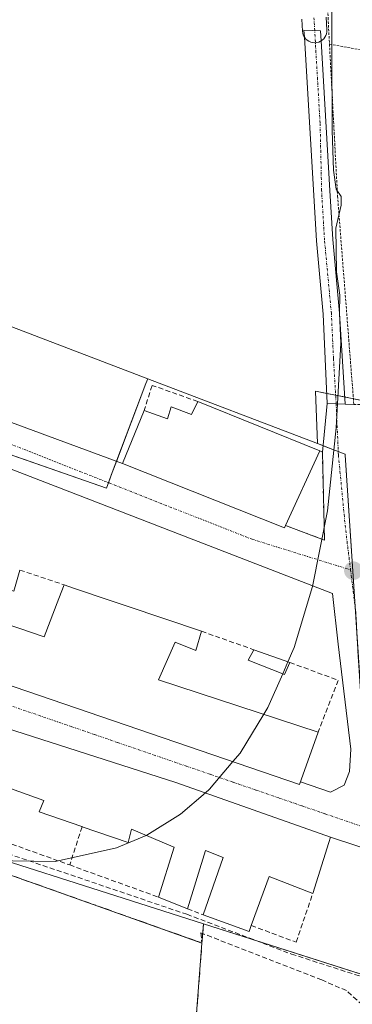
# Model space of a CAD drawing. Units: metres. Extents: x 594081 to 597540, y 4708249 to 4710609.
# Drawn here: x 595662 to 595729, y 4709219 to 4709419 of the extents above; entities that cross this region are included whole.
import ezdxf

# ---------------------------------------------------------------- set-up
doc = ezdxf.new("R2010")
doc.units = ezdxf.units.M
doc.header["$MEASUREMENT"] = 0
for name, pattern in [('TRAZO_Y_PUNTO', [1, 0.5, -0.25, 0, -0.25]), ('TRAZOS', [0.75, 0.5, -0.25]), ('TRAZOSX2', [1.5, 1, -0.5])]:
    doc.linetypes.add(name, pattern=pattern)
for name, color, linetype, lineweight in [('Alambrada', 19, 'TRAZOS', 0), ('Carátula', 7, 'Continuous', 5), ('Cultivos herbáceos CxS', 92, 'Continuous', 0), ('Curva de nivel normal', 36, 'Continuous', 0), ('Edificación', 1, 'Continuous', 13), ('Edificación Cxs', 1, 'Continuous', 13), ('Instalación deportiva', 135, 'TRAZOSX2', 0), ('Instalación deportiva CxS', 135, 'Continuous', 0), ('Muro lineal', 1, 'TRAZOSX2', 13), ('Núcleo urbano', 19, 'Continuous', 0), ('Núcleo urbano CxS', 19, 'Continuous', 0), ('Pista no pavimentada', 254, 'Continuous', 13), ('Pista no pavimentada Cxs', 254, 'Continuous', 0), ('Pista pavimentada eje', 135, 'TRAZO_Y_PUNTO', 0), ('Punto de cota en terreno', 7, 'Continuous', 0), ('Senda', 19, 'TRAZOSX2', 0), ('Vía urbana Cxs', 5, 'Continuous', 0), ('Vía urbana eje', 5, 'TRAZO_Y_PUNTO', 0)]:
    doc.layers.add(name, color=color, linetype=linetype, lineweight=lineweight)

# ---------------------------------------------------------------- blocks, each defined once
blk = doc.blocks.new('5PATER')
at = {"layer": 'Carátula', "linetype": 'Continuous', "lineweight": 5}
h = blk.add_hatch(color=250, dxfattribs=at)
edge = h.paths.add_edge_path()
edge.add_ellipse((0, 0.01), major_axis=(-1.33, -1.34), ratio=0.999422, start_angle=0, end_angle=360)

msp = doc.modelspace()

# ---------------------------------------------------------------- linework, layer by layer
at = {"layer": 'Alambrada', "color": 19, "linetype": 'TRAZOS', "lineweight": 0}
for points in [[(595724.07, 4709434.94, 320.42), (595724.35, 4709419.81, 320.35), (595724.64, 4709414.47, 320.22)], [(595724.64, 4709414.47, 320.22), (595749.94, 4709409.72, 319.62), (595781.32, 4709403.81, 320.29)], [(595724.64, 4709414.47, 320.22), (595726.28, 4709383.5, 320.21), (595729.6, 4709341.02, 319.9), (595732.03, 4709341.02, 322.89), (595731.96, 4709338.77, 326.81)]]:
    msp.add_polyline3d(points, dxfattribs=at)
at = {"layer": 'Cultivos herbáceos CxS', "color": 92, "linetype": 'Continuous', "lineweight": 0}
for points in [[(595800.32, 4709514.96, 319.79), (595778.47, 4709388, 319.3), (595771.18, 4709357, 319.28), (595771.16, 4709356.89, 319.28), (595766.77, 4709334.76, 319.26), (595766.77, 4709334.76, 319.26), (595721.82, 4709343.75, 319.97), (595722.21, 4709333.08, 320.06), (595687.67, 4709346.28, 320.21), (595633.21, 4709367.09, 320.73), (595584.73, 4709385.57, 321.38), (595584.72, 4709385.57, 321.38), (595584.72, 4709385.58, 321.38), (595581.12, 4709386.97, 321.7), (595581.12, 4709386.99, 321.71), (595581.11, 4709387, 321.71), (595577.69, 4709399.63, 322.77), (595579.96, 4709409.13, 322.83), (595573.81, 4709411.78, 322.86), (595574.94, 4709415.42, 322.98), (595598, 4709452.34, 322.44)], [(595599.44, 4709492.3, 322.44), (595599.03, 4709472.34, 323.16), (595598, 4709452.34, 322.44), (595574.94, 4709415.42, 322.98), (595573.81, 4709411.78, 322.86), (595579.96, 4709409.13, 322.83), (595577.69, 4709399.63, 322.77), (595581.11, 4709387, 321.71), (595581.12, 4709386.99, 321.71), (595581.12, 4709386.97, 321.7), (595584.72, 4709385.58, 321.38), (595584.72, 4709385.58, 321.38), (595584.73, 4709385.57, 321.38), (595633.21, 4709367.09, 320.73), (595687.67, 4709346.28, 320.21)], [(595599.44, 4709492.3, 322.44), (595599.03, 4709472.34, 323.16), (595598, 4709452.34, 322.44), (595574.94, 4709415.42, 322.98), (595573.81, 4709411.78, 322.86), (595579.96, 4709409.13, 322.83), (595577.69, 4709399.63, 322.77), (595581.11, 4709387, 321.71), (595581.12, 4709386.99, 321.71), (595581.12, 4709386.97, 321.7), (595584.72, 4709385.58, 321.38), (595584.72, 4709385.58, 321.38), (595584.73, 4709385.57, 321.38), (595633.21, 4709367.09, 320.73), (595687.67, 4709346.28, 320.21)], [(595633.21, 4709367.09, 320.73), (595687.67, 4709346.28, 320.21), (595687.67, 4709346.28, 320.21), (595687.3, 4709345.31, 320.24), (595680.45, 4709327.2, 320.59), (595679.3, 4709324.01, 320.56), (595599.84, 4709351.74, 320.83)], [(595635.7, 4709255.5, 320.3), (595632.93, 4709256.39, 320.12), (595570.3, 4709267.33, 319.71), (595572.58, 4709273.63, 321.7), (595572.87, 4709274.45, 321.72), (595574.58, 4709279.36, 321.68), (595583.82, 4709305.84, 320.73), (595596.51, 4709342.21, 321.38), (595599.01, 4709349.36, 320.8), (595599.84, 4709351.74, 320.83), (595609.73, 4709348.29, 320.85), (595624.78, 4709343.03, 320.83), (595679.3, 4709324.01, 320.56), (595679.7, 4709325.11, 320.57), (595680.45, 4709327.2, 320.59), (595681.3, 4709329.46, 320.59), (595687.3, 4709345.31, 320.24), (595687.67, 4709346.28, 320.21)], [(595687.67, 4709346.28, 320.21), (595722.21, 4709333.08, 320.06)], [(595722.21, 4709333.08, 320.06), (595721.82, 4709343.75, 319.97), (595724.11, 4709343.29, 319.99), (595725.89, 4709342.94, 320.01), (595727.71, 4709342.57, 319.88), (595729.51, 4709342.21, 319.71), (595766.41, 4709334.83, 319.26), (595766.77, 4709334.76, 319.26)]]:
    msp.add_polyline3d(points, dxfattribs=at)
at = {"layer": 'Curva de nivel normal', "color": 36, "linetype": 'Continuous', "lineweight": 0}
for points in [[(595725.03, 4709430.7, 320), (595725.21, 4709396.85, 320), (595725.46, 4709388.76, 320), (595726.02, 4709384.89, 320), (595727, 4709383.43, 320), (595727.02, 4709381.66, 320), (595725.9, 4709376.94, 320), (595726.06, 4709368.07, 320), (595726.73, 4709363.3, 320), (595726.68, 4709359.64, 320), (595726.98, 4709353.54, 320), (595726.01, 4709336.3, 320), (595724.22, 4709319.36, 320), (595721.21, 4709304, 320), (595717.45, 4709291.57, 320), (595716.18, 4709288.63, 320)], [(595716.18, 4709288.63, 320), (595715.13, 4709286.21, 320)], [(595715.13, 4709286.21, 320), (595712.13, 4709279.3, 320), (595711.29, 4709277.93, 320)], [(595687.38, 4709253.27, 320), (595681.35, 4709250.71, 320), (595668.84, 4709247.96, 320), (595651.41, 4709248.21, 320), (595635.62, 4709251.33, 320), (595602.75, 4709261.52, 320), (595588.65, 4709265.04, 320), (595567.52, 4709269.03, 320), (595556.22, 4709271.75, 320), (595541.48, 4709275.15, 320), (595530.07, 4709277.93, 320), (595524.61, 4709277.48, 320)], [(595711.29, 4709277.93, 320), (595706.45, 4709270, 320), (595705.01, 4709268.29, 320)], [(595705.01, 4709268.29, 320), (595700.27, 4709262.67, 320), (595699.41, 4709261.93, 320)], [(595699.41, 4709261.93, 320), (595694.36, 4709257.56, 320), (595687.51, 4709253.33, 320), (595687.38, 4709253.27, 320)]]:
    msp.add_polyline3d(points, dxfattribs=at)
at = {"layer": 'Edificación', "color": 1, "linetype": 'Continuous', "lineweight": 13}
for points in [[(595686.96, 4709339.82, 327.09), (595691.71, 4709338.14, 326.88), (595692.44, 4709340.54, 324.13), (595696.6, 4709339.01, 325.07), (595697.87, 4709341.65, 323.53)], [(595697.87, 4709341.65, 323.53), (595722.68, 4709331.58, 323.8)], [(595715.73, 4709316.39, 326.12), (595715.51, 4709315.9, 325.43), (595682.51, 4709329.01, 327.14), (595686.96, 4709339.82, 327.09)], [(595722.68, 4709331.58, 323.8), (595715.73, 4709316.39, 326.12)], [(595722.32, 4709274.32, 325), (595718.55, 4709263.66, 325.52), (595642.84, 4709289.58, 326.16), (595626.27, 4709295.43, 327.62), (595624.97, 4709295.89, 327.57), (595624.95, 4709295.89, 327.58), (595616.99, 4709298.71, 328.05), (595589.12, 4709308.54, 324.84), (595592.64, 4709317.81, 327.32), (595592.64, 4709317.82, 327.32), (595593.76, 4709321.9, 324.51)], [(595661.64, 4709307.32, 324.81), (595660.44, 4709303.01, 322.76), (595655.67, 4709304.62, 323.92), (595653.44, 4709298.22, 326.89), (595666.6, 4709293.73, 327.02), (595669.62, 4709301.53, 324.18), (595669.62, 4709301.54, 324.19), (595670.69, 4709304.3, 323.03)], [(595670.69, 4709304.3, 323.03), (595672.81, 4709303.58, 324.82), (595679.83, 4709301.21, 325.6), (595679.85, 4709301.2, 325.6), (595683.51, 4709299.96, 325.15), (595698.6, 4709294.85, 323.94)], [(595586.47, 4709299.98, 327.47), (595660.67, 4709274.54, 325.29), (595693.39, 4709264.06, 326.48), (595724.83, 4709252.93, 326.08), (595724.5, 4709251.85, 326.96), (595721.23, 4709241.42, 325.24)], [(595698.6, 4709294.85, 323.94), (595697.48, 4709290.93, 323.31), (595693.28, 4709292.61, 323.82), (595689.87, 4709284.93, 326.72), (595722.32, 4709274.32, 325)], [(595716.6, 4709288.48, 322.04), (595715.51, 4709286.06, 320.03), (595708.12, 4709288.94, 320.96), (595709.28, 4709291.07, 322.2)], [(595709.28, 4709291.07, 322.2), (595716.6, 4709288.48, 322.04)], [(595674.32, 4709255.04, 324.33), (595674.28, 4709255.05, 324.34), (595665.6, 4709258.05, 323.6), (595666.55, 4709260.38, 325.48), (595647.85, 4709267.1, 326.82), (595647.12, 4709264.43, 323.26)], [(595689.85, 4709240.69, 324.12), (595693.03, 4709250.86, 326.02), (595692.87, 4709250.93, 326.24), (595684.37, 4709254.56, 328.25), (595683.67, 4709251.82, 324.54), (595674.32, 4709255.04, 324.33)], [(595698.96, 4709237.05, 322.01), (595702.99, 4709248.77, 325.78), (595699.44, 4709250.22, 326.67), (595695.78, 4709238.32, 322.6)], [(595721.23, 4709241.42, 325.24), (595712.39, 4709244.86, 325.51), (595708.73, 4709234.92, 323.35)], [(595695.78, 4709238.32, 322.6), (595689.85, 4709240.69, 324.12)], [(595708.73, 4709234.92, 323.35), (595708.28, 4709233.66, 322.43), (595698.96, 4709237.05, 322.01)]]:
    msp.add_polyline3d(points, dxfattribs=at)
at = {"layer": 'Edificación Cxs', "color": 1, "linetype": 'Continuous', "lineweight": 13}
for points in [[(595697.87, 4709341.65, 323.53), (595722.68, 4709331.58, 323.8), (595715.73, 4709316.39, 326.12), (595715.51, 4709315.9, 325.43), (595682.51, 4709329.01, 327.14), (595686.96, 4709339.82, 327.09), (595691.71, 4709338.14, 326.88), (595692.44, 4709340.54, 324.13), (595696.6, 4709339.01, 325.07), (595697.87, 4709341.65, 323.53)], [(595716.6, 4709288.48, 322.04), (595715.51, 4709286.06, 320.03), (595708.12, 4709288.94, 320.96), (595709.28, 4709291.07, 322.2), (595716.6, 4709288.48, 322.04)]]:
    msp.add_polyline3d(points, close=True, dxfattribs=at)
for points in [[(595653.44, 4709298.22, 326.89), (595666.6, 4709293.73, 327.02), (595669.62, 4709301.53, 324.18), (595669.62, 4709301.54, 324.19), (595670.69, 4709304.3, 323.03), (595672.81, 4709303.58, 324.82), (595679.83, 4709301.21, 325.6), (595679.85, 4709301.2, 325.6), (595683.51, 4709299.96, 325.15), (595698.6, 4709294.85, 323.94), (595697.48, 4709290.93, 323.31), (595693.28, 4709292.61, 323.82), (595689.87, 4709284.93, 326.72), (595722.32, 4709274.32, 325), (595718.55, 4709263.66, 325.52), (595642.84, 4709289.58, 326.16)], [(595660.67, 4709274.54, 325.29), (595693.39, 4709264.06, 326.48), (595724.83, 4709252.93, 326.08), (595724.5, 4709251.85, 326.96), (595721.23, 4709241.42, 325.24), (595712.39, 4709244.86, 325.51), (595708.73, 4709234.92, 323.35), (595708.28, 4709233.66, 322.43), (595698.96, 4709237.05, 322.01), (595702.99, 4709248.77, 325.78), (595699.44, 4709250.22, 326.67), (595695.78, 4709238.32, 322.6), (595689.85, 4709240.69, 324.12), (595693.03, 4709250.86, 326.02), (595692.87, 4709250.93, 326.24), (595684.37, 4709254.56, 328.25), (595683.67, 4709251.82, 324.54), (595674.32, 4709255.04, 324.33), (595674.28, 4709255.05, 324.34), (595665.6, 4709258.05, 323.6), (595666.55, 4709260.38, 325.48), (595647.85, 4709267.1, 326.82)]]:
    msp.add_polyline3d(points, dxfattribs=at)
at = {"layer": 'Instalación deportiva', "color": 135, "linetype": 'TRAZOSX2', "lineweight": 0}
for points in [[(595627.35, 4709231.27, 319.37), (595635.18, 4709253.93, 320.36), (595698.71, 4709231.34, 319.35)], [(595698.71, 4709231.34, 319.35), (595696.32, 4709200.06, 318.71)]]:
    msp.add_polyline3d(points, dxfattribs=at)
at = {"layer": 'Instalación deportiva CxS', "color": 135, "linetype": 'Continuous', "lineweight": 0}
msp.add_polyline3d([(595696.32, 4709200.06, 318.71), (595682.19, 4709202.69, 318.93), (595673.58, 4709159.19, 318.78), (595670.25, 4709159.99, 319.02), (595669.71, 4709157.5, 318.97), (595653.15, 4709158.94, 319.03), (595638.68, 4709162.78, 319.18), (595637.19, 4709159.26, 319.08), (595625.92, 4709161.74, 318.96), (595618.84, 4709166.37, 319.16), (595604.68, 4709171.43, 319.43), (595609.87, 4709185.98, 319.49), (595609.01, 4709186.29, 319.49), (595625.33, 4709231.98, 319.39), (595627.35, 4709231.27, 319.37), (595635.18, 4709253.93, 320.36), (595698.71, 4709231.34, 319.35), (595696.32, 4709200.06, 318.71)], close=True, dxfattribs=at)
at = {"layer": 'Muro lineal', "color": 1, "linetype": 'TRAZOSX2', "lineweight": 13}
for points in [[(595697.87, 4709341.65, 323.53), (595688.55, 4709344.93, 321.61), (595686.96, 4709339.82, 327.09)], [(595715.73, 4709316.39, 326.12), (595723.63, 4709313.42, 321.49), (595723.19, 4709331.34, 323.34), (595722.68, 4709331.58, 323.8)], [(595661.64, 4709307.32, 324.81), (595670.69, 4709304.3, 323.03)], [(595698.6, 4709294.85, 323.94), (595709.28, 4709291.07, 322.2)], [(595716.6, 4709288.48, 322.04), (595726.44, 4709284.85, 321.62), (595722.32, 4709274.32, 325)], [(595645.92, 4709256.62, 322.08), (595671.8, 4709247.24, 323.7)], [(595674.32, 4709255.04, 324.33), (595671.8, 4709247.24, 323.7)], [(595698.71, 4709231.34, 322.16), (595635.18, 4709253.93, 323.39), (595627.35, 4709231.27, 331.58)], [(595671.8, 4709247.24, 323.7), (595689.85, 4709240.69, 324.12)], [(595708.73, 4709234.92, 323.35), (595717.87, 4709231.5, 321.5), (595721.23, 4709241.42, 325.24)], [(595695.78, 4709238.32, 322.6), (595698.96, 4709237.05, 322.01)], [(595735.85, 4709214.75, 324.76), (595728.07, 4709221.65, 320.7), (595723.07, 4709223.82, 321.68), (595698.48, 4709233.42, 320.34), (595698.71, 4709231.34, 322.16)], [(595698.71, 4709231.34, 322.16), (595696.32, 4709200.06, 322.36)]]:
    msp.add_polyline3d(points, dxfattribs=at)
at = {"layer": 'Núcleo urbano', "color": 19, "linetype": 'Continuous', "lineweight": 0}
for points in [[(595635.7, 4709255.5, 320.3), (595632.93, 4709256.39, 320.12), (595570.3, 4709267.33, 319.71), (595572.58, 4709273.63, 321.7), (595572.87, 4709274.45, 321.72), (595574.58, 4709279.36, 321.68), (595583.82, 4709305.84, 320.73), (595596.51, 4709342.21, 321.38), (595599.01, 4709349.36, 320.8), (595599.84, 4709351.74, 320.83), (595609.73, 4709348.29, 320.85), (595624.78, 4709343.03, 320.83), (595679.3, 4709324.01, 320.56), (595679.7, 4709325.11, 320.57), (595680.45, 4709327.2, 320.59), (595681.3, 4709329.46, 320.59), (595687.3, 4709345.31, 320.24), (595687.67, 4709346.28, 320.21)], [(595687.67, 4709346.28, 320.21), (595722.21, 4709333.08, 320.06)], [(595722.21, 4709333.08, 320.06), (595721.82, 4709343.75, 319.97), (595724.11, 4709343.29, 319.99), (595725.89, 4709342.94, 320.01), (595727.71, 4709342.57, 319.88), (595729.51, 4709342.21, 319.71), (595766.41, 4709334.83, 319.26), (595766.77, 4709334.76, 319.26)], [(595747.65, 4709219.72, 318.93), (595753.12, 4709244.87, 319.08), (595753.71, 4709247.34, 319.09), (595753.71, 4709247.37, 319.09), (595753.67, 4709247.39, 319.09), (595751.41, 4709248.17, 319.09), (595733.14, 4709254.45, 319.42), (595732.82, 4709254.56, 319.43), (595730.78, 4709285.68, 319.78), (595730.34, 4709292.36, 319.84), (595729.85, 4709299.9, 319.88), (595727.83, 4709330.75, 320.04), (595727.81, 4709330.94, 320.04), (595726.42, 4709331.47, 320.02), (595724.78, 4709332.1, 320.05), (595723.32, 4709332.66, 320.07), (595722.21, 4709333.08, 320.06)], [(595698.99, 4709235.27, 319.37), (595635.7, 4709255.5, 320.3)], [(595698.99, 4709235.27, 319.37), (595635.7, 4709255.5, 320.3)], [(595670.25, 4709138.35, 318.67), (595671.31, 4709146.02, 318.68), (595672.1, 4709151.74, 318.72), (595673.58, 4709159.19, 318.78), (595682.19, 4709202.69, 318.93), (595696.32, 4709200.06, 318.71), (595698.71, 4709231.34, 319.35), (595698.85, 4709233.28, 319.29), (595698.99, 4709235.27, 319.37)], [(595670.25, 4709138.35, 318.67), (595671.31, 4709146.02, 318.68), (595672.1, 4709151.74, 318.72), (595673.58, 4709159.19, 318.78), (595682.19, 4709202.69, 318.93), (595696.32, 4709200.06, 318.71), (595698.71, 4709231.34, 319.35), (595698.85, 4709233.28, 319.29), (595698.99, 4709235.27, 319.37)], [(595747.65, 4709219.72, 318.93), (595745.31, 4709220.47, 318.95), (595709.48, 4709231.92, 319.21), (595698.99, 4709235.27, 319.37)], [(595747.65, 4709219.72, 318.93), (595745.31, 4709220.47, 318.95), (595709.48, 4709231.92, 319.21), (595698.99, 4709235.27, 319.37)]]:
    msp.add_polyline3d(points, dxfattribs=at)
at = {"layer": 'Núcleo urbano CxS', "color": 19, "linetype": 'Continuous', "lineweight": 0}
for points in [[(595687.67, 4709346.28, 320.21), (595722.21, 4709333.08, 320.06), (595724.78, 4709332.1, 320.05), (595727.82, 4709330.94, 320.04), (595727.83, 4709330.75, 320.04), (595732.82, 4709254.56, 319.43), (595753.67, 4709247.39, 319.09), (595753.71, 4709247.37, 319.09), (595753.12, 4709244.87, 319.08), (595747.65, 4709219.72, 318.93), (595698.99, 4709235.27, 319.37), (595635.7, 4709255.5, 320.3), (595632.93, 4709256.39, 320.12), (595570.3, 4709267.33, 319.71), (595572.58, 4709273.63, 321.7), (595599.84, 4709351.74, 320.83), (595679.3, 4709324.01, 320.56), (595680.45, 4709327.2, 320.59), (595687.3, 4709345.31, 320.24), (595687.67, 4709346.28, 320.21)], [(595698.99, 4709235.27, 319.37), (595698.71, 4709231.34, 319.35), (595696.32, 4709200.06, 318.71), (595682.19, 4709202.69, 318.93), (595673.58, 4709159.19, 318.78), (595672.1, 4709151.74, 318.72), (595670.25, 4709138.35, 318.67), (595595.08, 4709152.28, 319), (595604.68, 4709171.43, 319.43), (595609.87, 4709185.98, 319.49), (595609.01, 4709186.29, 319.49), (595625.33, 4709231.98, 319.39), (595627.35, 4709231.27, 319.37), (595635.18, 4709253.93, 320.36), (595635.7, 4709255.5, 320.3), (595698.99, 4709235.27, 319.37)], [(595747.65, 4709219.72, 318.93), (595747.48, 4709218.91, 318.93), (595735.68, 4709164.68, 318.56), (595735.61, 4709164.66, 318.57), (595735.31, 4709163.24, 318.56), (595732.39, 4709147.04, 318.43), (595731.83, 4709143.93, 318.4), (595730.27, 4709135.23, 318.35), (595728.81, 4709127.18, 318.31), (595691.98, 4709134.33, 318.68), (595670.25, 4709138.35, 318.67), (595672.1, 4709151.74, 318.72), (595673.58, 4709159.19, 318.78), (595682.19, 4709202.69, 318.93), (595696.32, 4709200.06, 318.71), (595698.71, 4709231.34, 319.35), (595698.99, 4709235.27, 319.37), (595747.65, 4709219.72, 318.93)]]:
    msp.add_polyline3d(points, close=True, dxfattribs=at)
msp.add_polyline3d([(595735.68, 4709164.68, 318.56), (595747.48, 4709218.91, 318.93), (595747.65, 4709219.72, 318.93), (595753.12, 4709244.87, 319.08), (595753.71, 4709247.37, 319.09), (595753.67, 4709247.39, 319.09), (595732.82, 4709254.56, 319.43), (595727.83, 4709330.75, 320.04), (595727.82, 4709330.94, 320.04), (595724.78, 4709332.1, 320.05), (595722.21, 4709333.08, 320.06), (595721.82, 4709343.75, 319.97), (595766.77, 4709334.76, 319.26), (595766.77, 4709334.76, 319.26), (595777.14, 4709332.69, 319.14), (595777.14, 4709332.49, 319.13), (595777.14, 4709326.57, 319), (595777.14, 4709320.94, 319.17), (595814.35, 4709299.69, 317.99), (595890.96, 4709255.92, 317)], dxfattribs=at)
at = {"layer": 'Pista no pavimentada', "color": 254, "linetype": 'Continuous', "lineweight": 13}
for points in [[(595719.54, 4709415.86, 320.39), (595719.52, 4709415.89, 320.39), (595719.32, 4709416.26, 320.39), (595719.19, 4709416.67, 320.38), (595719.13, 4709417.08, 320.38), (595718.99, 4709419.56, 320.38)], [(595723.98, 4709419.93, 320.04), (595724.13, 4709417.37, 320), (595724.12, 4709416.97, 319.99), (595724.04, 4709416.57, 320), (595723.91, 4709416.19, 320.02), (595723.71, 4709415.84, 320.06), (595723.46, 4709415.52, 320.1), (595723.16, 4709415.25, 320.14), (595722.92, 4709415.09, 320.18)], [(595719.54, 4709415.86, 320.39), (595719.45, 4709417.29, 320.39), (595722.79, 4709417.19, 320.21), (595722.92, 4709415.09, 320.18)], [(595724.2, 4709341.26, 320), (595723.37, 4709359.45, 319.99), (595721.97, 4709374.39, 320.07), (595719.54, 4709415.86, 320.39)], [(595722.92, 4709415.09, 320.18), (595722.82, 4709415.03, 320.2), (595722.45, 4709414.87, 320.26), (595722.06, 4709414.77, 320.33), (595721.64, 4709414.73, 320.4), (595721.22, 4709414.76, 320.42), (595720.82, 4709414.86, 320.41), (595720.43, 4709415.03, 320.41), (595720.08, 4709415.27, 320.4), (595719.77, 4709415.55, 320.4), (595719.54, 4709415.86, 320.39)], [(595722.92, 4709415.09, 320.18), (595724.7, 4709384.62, 319.96), (595725.29, 4709374.62, 319.84), (595726.69, 4709359.68, 319.9)], [(595726.69, 4709359.68, 319.9), (595727.8, 4709341.1, 319.93)], [(595727.8, 4709341.1, 319.93), (595726, 4709341.18, 320.01), (595724.2, 4709341.26, 320)]]:
    msp.add_polyline3d(points, dxfattribs=at)
at = {"layer": 'Pista no pavimentada Cxs', "color": 254, "linetype": 'Continuous', "lineweight": 0}
msp.add_polyline3d([(595723.98, 4709419.93, 320.04), (595724.13, 4709417.37, 320), (595724.12, 4709416.97, 319.99), (595724.04, 4709416.57, 320), (595723.91, 4709416.19, 320.02), (595723.71, 4709415.84, 320.06), (595723.46, 4709415.52, 320.1), (595723.16, 4709415.25, 320.14), (595722.92, 4709415.09, 320.18), (595722.82, 4709415.03, 320.2), (595722.45, 4709414.87, 320.26), (595722.06, 4709414.77, 320.33), (595721.64, 4709414.73, 320.4), (595721.22, 4709414.76, 320.42), (595720.82, 4709414.86, 320.41), (595720.43, 4709415.03, 320.41), (595720.08, 4709415.27, 320.4), (595719.77, 4709415.55, 320.4), (595719.54, 4709415.86, 320.39), (595719.52, 4709415.89, 320.39), (595719.32, 4709416.26, 320.39), (595719.19, 4709416.67, 320.38), (595719.13, 4709417.08, 320.38), (595718.99, 4709419.56, 320.38)], dxfattribs=at)
msp.add_polyline3d([(595726.69, 4709359.68, 319.9), (595727.8, 4709341.1, 319.93), (595726, 4709341.18, 320.01), (595724.2, 4709341.26, 320), (595723.37, 4709359.45, 319.99), (595721.97, 4709374.39, 320.07), (595719.54, 4709415.86, 320.39), (595719.45, 4709417.29, 320.39), (595722.79, 4709417.19, 320.21), (595722.92, 4709415.09, 320.18), (595724.7, 4709384.62, 319.96), (595725.29, 4709374.62, 319.84), (595726.69, 4709359.68, 319.9)], close=True, dxfattribs=at)
at = {"layer": 'Pista pavimentada eje', "color": 135, "linetype": 'TRAZO_Y_PUNTO', "lineweight": 0}
msp.add_polyline3d([(595726, 4709341.18, 320.01), (595725.45, 4709350.47, 319.99), (595725.03, 4709359.57, 319.95), (595723.63, 4709374.51, 319.96), (595723.04, 4709384.62, 320.05), (595722.73, 4709398.42, 320.09), (595721.63, 4709417.23, 320.4), (595721.48, 4709419.79, 320.43)], dxfattribs=at)
at = {"layer": 'Senda', "color": 19, "linetype": 'TRAZOSX2', "lineweight": 0}
msp.add_polyline3d([(595523.27, 4709291.81, 323.03), (595533.63, 4709286.06, 322.59), (595539.59, 4709283.23, 322.23), (595556.25, 4709280.21, 322.02), (595561.02, 4709278.31, 321.96), (595566.73, 4709274.97, 321.82), (595574.19, 4709274.34, 321.68), (595603.56, 4709267.35, 320.9), (595627.85, 4709259.57, 320.54), (595653.57, 4709251.48, 319.94), (595695.64, 4709237.19, 319.52), (595716.91, 4709229.09, 319.11), (595745.2, 4709219.99, 318.95)], dxfattribs=at)
at = {"layer": 'Vía urbana Cxs', "color": 5, "linetype": 'Continuous', "lineweight": 0}
for points in [[(595652.35, 4709340.13, 320.83), (595682.51, 4709329.01, 320.63), (595715.51, 4709315.9, 320.28), (595715.73, 4709316.39, 320.29), (595723.63, 4709313.42, 320.05), (595723.19, 4709331.34, 320.11), (595724.2, 4709341.26, 320), (595724.2, 4709341.26, 320), (595726, 4709341.18, 320.01), (595727.8, 4709341.1, 319.93), (595729.6, 4709341.02, 319.82)], [(595723.19, 4709331.34, 320.11), (595724.2, 4709341.26, 320)], [(595727.8, 4709341.1, 319.93), (595726, 4709341.18, 320.01), (595724.2, 4709341.26, 320)], [(595727.8, 4709341.1, 319.93), (595729.6, 4709341.02, 319.82)], [(595718.72, 4709264.15, 319.73), (595724.85, 4709262.07, 319.65), (595727.63, 4709263.53, 319.69), (595728.69, 4709266.31, 319.71), (595728.96, 4709270.81, 319.74), (595726.44, 4709292.24, 319.88), (595725.25, 4709302.56, 319.95), (595640.58, 4709335.36, 320.66), (595629.6, 4709339.1, 320.71)], [(595652.35, 4709340.13, 320.83), (595682.51, 4709329.01, 320.63)], [(595642.84, 4709289.58, 320.33), (595718.55, 4709263.66, 319.72), (595718.72, 4709264.15, 319.73), (595724.85, 4709262.07, 319.65), (595727.63, 4709263.53, 319.69), (595728.69, 4709266.31, 319.71), (595728.96, 4709270.81, 319.74), (595726.44, 4709292.24, 319.88), (595725.25, 4709302.56, 319.95), (595640.58, 4709335.36, 320.66)], [(595715.73, 4709316.39, 320.29), (595723.63, 4709313.42, 320.05), (595723.19, 4709331.34, 320.11)], [(595682.51, 4709329.01, 320.63), (595715.51, 4709315.9, 320.28), (595715.73, 4709316.39, 320.29)], [(595593.76, 4709321.9, 320.8), (595592.64, 4709317.82, 320.81), (595592.64, 4709317.81, 320.81), (595589.12, 4709308.54, 320.74), (595616.99, 4709298.71, 320.62), (595624.95, 4709295.89, 320.47), (595624.97, 4709295.89, 320.47), (595626.27, 4709295.43, 320.46), (595642.84, 4709289.58, 320.33), (595718.55, 4709263.66, 319.72), (595718.72, 4709264.15, 319.73)], [(595724.83, 4709252.93, 319.6), (595693.39, 4709264.06, 319.91), (595660.67, 4709274.54, 320.17), (595586.47, 4709299.98, 320.77), (595583.51, 4709290.02, 320.9), (595582.48, 4709286.54, 320.88)], [(595750.59, 4709244.45, 319.13), (595724.83, 4709252.93, 319.6), (595693.39, 4709264.06, 319.91), (595660.67, 4709274.54, 320.17)], [(595750.59, 4709244.45, 319.13), (595724.83, 4709252.93, 319.6)]]:
    msp.add_polyline3d(points, dxfattribs=at)
at = {"layer": 'Vía urbana eje', "color": 5, "linetype": 'TRAZO_Y_PUNTO', "lineweight": 0}
for points in [[(595629.71, 4709344.83, 320.83), (595708.91, 4709313.59, 320.26), (595728.93, 4709307.35, 319.92)], [(595726, 4709341.18, 320.01), (595726.46, 4709330.72, 320.02), (595727.94, 4709315.37, 319.96), (595728.93, 4709307.35, 319.92)], [(595728.93, 4709307.35, 319.92), (595729.98, 4709298.84, 319.87), (595730.26, 4709293.89, 319.85), (595730.53, 4709288.93, 319.81), (595730.91, 4709284.01, 319.77), (595731.28, 4709279.08, 319.75), (595731.66, 4709274.15, 319.71), (595732.03, 4709269.22, 319.67), (595732.41, 4709264.29, 319.64), (595732.78, 4709259.35, 319.52), (595733.14, 4709254.43, 319.42)], [(595658.17, 4709280.24, 320.14), (595672.23, 4709275.4, 320.04), (595676.92, 4709273.79, 319.98), (595681.6, 4709272.17, 319.96), (595695.66, 4709267.33, 319.86), (595700.35, 4709265.72, 319.83), (595705.03, 4709264.1, 319.77), (595709.71, 4709262.49, 319.73), (595714.41, 4709260.88, 319.7), (595719.08, 4709259.26, 319.61), (595723.78, 4709257.65, 319.55), (595733.14, 4709254.43, 319.42)]]:
    msp.add_polyline3d(points, dxfattribs=at)

# ---------------------------------------------------------------- block references
at = {"layer": 'Punto de cota en terreno', "linetype": 'Continuous', "lineweight": 0}
msp.add_blockref('5PATER', (595729.49, 4709307.19, 319.89), dxfattribs=at)

doc.saveas('drawing.dxf')
